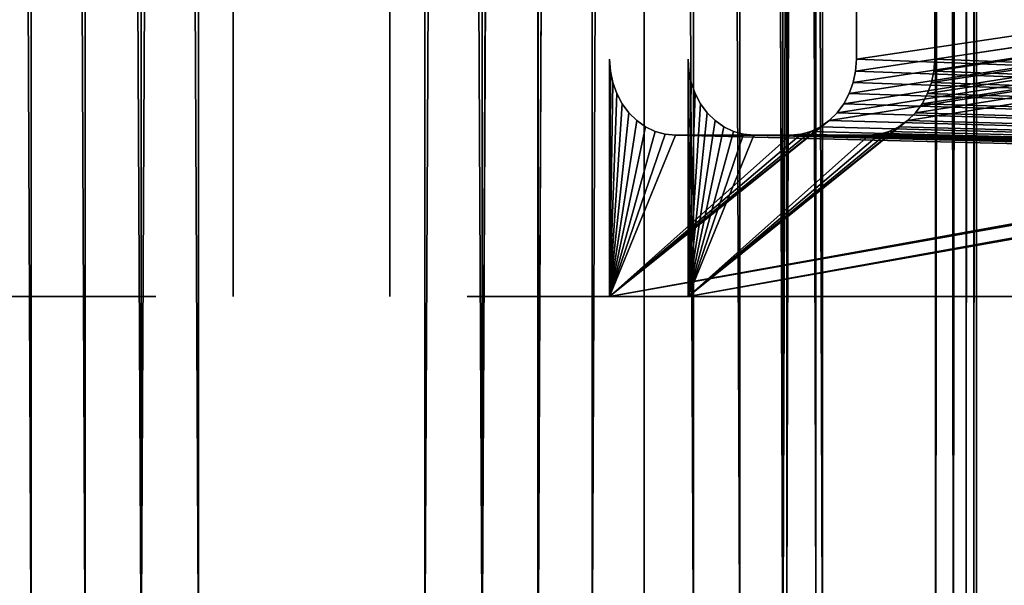
# Model space of a CAD drawing. Units: millimetres. Extents: x -217 to 217, y -230 to 57.
# Drawn here: x -6 to 15, y -218 to -206 of the extents above; entities that cross this region are included whole.
import ezdxf

# ---------------------------------------------------------------- set-up
doc = ezdxf.new("R2010")
doc.units = ezdxf.units.MM
doc.header["$LTSCALE"] = 41.718519
for name, color, linetype in [('1', 7, 'CONTINUOUS'), ('10', 7, 'CONTINUOUS'), ('101', 7, 'CONTINUOUS'), ('2', 7, 'CONTINUOUS'), ('26', 7, 'CONTINUOUS'), ('27', 7, 'CONTINUOUS'), ('3', 7, 'CONTINUOUS'), ('38', 7, 'CONTINUOUS'), ('39', 7, 'CONTINUOUS'), ('4', 7, 'CONTINUOUS'), ('40', 7, 'CONTINUOUS'), ('55', 7, 'CONTINUOUS'), ('56', 7, 'CONTINUOUS'), ('57', 7, 'CONTINUOUS'), ('6', 7, 'CONTINUOUS'), ('70', 7, 'CONTINUOUS'), ('71', 7, 'CONTINUOUS'), ('84', 7, 'CONTINUOUS'), ('9', 7, 'CONTINUOUS')]:
    doc.layers.add(name, color=color, linetype=linetype)

msp = doc.modelspace()

# ---------------------------------------------------------------- linework, layer by layer
at = {"layer": '1', "color": 7, "linetype": 'CONTINUOUS', "true_color": 0xaaaaaa}
for points in [[(2.385, 30, 13.795), (2.385, -220, 13.795), (3.591, -220, 13.532), (2.385, 30, 13.795)], [(3.587, 30, 13.533), (2.385, 30, 13.795), (3.591, -220, 13.532), (3.587, 30, 13.533)], [(4.763, 30, 13.165), (3.587, 30, 13.533), (3.591, -220, 13.532), (4.763, 30, 13.165)], [(4.768, -220, 13.163), (4.763, 30, 13.165), (3.591, -220, 13.532), (4.768, -220, 13.163)], [(5.904, 30, 12.694), (4.763, 30, 13.165), (4.768, -220, 13.163), (5.904, 30, 12.694)], [(5.908, -220, 12.692), (5.904, 30, 12.694), (4.768, -220, 13.163), (5.908, -220, 12.692)], [(7, 30, 12.124), (5.904, 30, 12.694), (5.908, -220, 12.692), (7, 30, 12.124)], [(7.002, -220, 12.123), (7, 30, 12.124), (5.908, -220, 12.692), (7.002, -220, 12.123)], [(8.042, 30, 11.46), (7, 30, 12.124), (8.041, -220, 11.461), (8.042, 30, 11.46)], [(8.041, -220, 11.461), (7, 30, 12.124), (7.002, -220, 12.123), (8.041, -220, 11.461)], [(9.018, -220, 10.709), (8.042, 30, 11.46), (8.041, -220, 11.461), (9.018, -220, 10.709)], [(9.02, 30, 10.707), (8.042, 30, 11.46), (9.018, -220, 10.709), (9.02, 30, 10.707)], [(9.925, -220, 9.874), (9.02, 30, 10.707), (9.018, -220, 10.709), (9.925, -220, 9.874)], [(9.926, 30, 9.873), (9.02, 30, 10.707), (9.925, -220, 9.874), (9.926, 30, 9.873)], [(10.755, -220, 8.963), (9.926, 30, 9.873), (9.925, -220, 9.874), (10.755, -220, 8.963)], [(10.755, 30, 8.963), (9.926, 30, 9.873), (10.755, -220, 8.963), (10.755, 30, 8.963)]]:
    msp.add_3dface(points, dxfattribs=at)
at = {"layer": '10', "color": 7, "linetype": 'CONTINUOUS', "true_color": 0xaaaaaa}
for points in [[(10.62, -220, 8.21), (10.005, -220, 7.855), (10.005, 30, 7.855), (10.62, -220, 8.21)], [(10.62, 30, 8.21), (10.62, -220, 8.21), (10.005, 30, 7.855), (10.62, 30, 8.21)]]:
    msp.add_3dface(points, dxfattribs=at)
at = {"layer": '101', "color": 7, "linetype": 'CONTINUOUS', "true_color": 0x293133}
for points in [[(-3.278, -212, -3.723), (-4.863, -212, -0.977), (-7.894, -212, -2.727), (-3.278, -212, -3.723)], [(-6.309, -212, -5.473), (-3.278, -212, -3.723), (-7.894, -212, -2.727), (-6.309, -212, -5.473)]]:
    msp.add_3dface(points, dxfattribs=at)
at = {"layer": '2', "color": 7, "linetype": 'CONTINUOUS', "true_color": 0xaaaaaa}
for points in [[(13.14, 30, 4.832), (13.14, -220, 4.832), (13.514, -220, 3.657), (13.14, 30, 4.832)], [(13.513, 30, 3.66), (13.14, 30, 4.832), (13.514, -220, 3.657), (13.513, 30, 3.66)], [(13.14, 30, -4.832), (13.513, 30, -3.66), (13.14, -220, -4.832), (13.14, 30, -4.832)], [(13.14, -220, -4.832), (13.513, 30, -3.66), (13.514, -220, -3.658), (13.14, -220, -4.832)], [(13.783, 30, 2.458), (13.513, 30, 3.66), (13.514, -220, 3.657), (13.783, 30, 2.458)], [(13.513, 30, -3.66), (13.783, 30, -2.458), (13.514, -220, -3.658), (13.513, 30, -3.66)], [(13.783, -220, 2.453), (13.783, 30, 2.458), (13.514, -220, 3.657), (13.783, -220, 2.453)], [(13.514, -220, -3.658), (13.783, 30, -2.458), (13.783, -220, -2.455), (13.514, -220, -3.658)], [(13.945, 30, 1.234), (13.783, 30, 2.458), (13.783, -220, 2.453), (13.945, 30, 1.234)], [(13.946, -220, 1.23), (13.945, 30, 1.234), (13.783, -220, 2.453), (13.946, -220, 1.23)], [(13.783, 30, -2.458), (13.945, 30, -1.234), (13.783, -220, -2.455), (13.783, 30, -2.458)], [(13.783, -220, -2.455), (13.945, 30, -1.234), (13.946, -220, -1.233), (13.783, -220, -2.455)], [(14, 30, 0), (13.945, 30, 1.234), (13.946, -220, 1.23), (14, 30, 0)], [(13.945, 30, -1.234), (14, 30, 0), (13.946, -220, -1.233), (13.945, 30, -1.234)], [(13.946, -220, -1.233), (14, 30, 0), (14, -220, -0.001), (13.946, -220, -1.233)], [(14, -220, -0.001), (14, 30, 0), (13.946, -220, 1.23), (14, -220, -0.001)]]:
    msp.add_3dface(points, dxfattribs=at)
at = {"layer": '26', "color": 7, "linetype": 'CONTINUOUS', "true_color": 0x293133}
for points in [[(-1.65, -205.909, -196.318), (-1.65, -207.511, -192.12), (-1.65, -178.658, -193.851), (-1.65, -205.909, -196.318)], [(-1.65, -178.658, -193.851), (-1.65, -207.511, -192.12), (-1.65, -180.58, -190.602), (-1.65, -178.658, -193.851)], [(-1.65, -207.511, -192.12), (-1.65, -208.873, -187.848), (-1.65, -180.58, -190.602), (-1.65, -207.511, -192.12)], [(-1.65, -180.58, -190.602), (-1.65, -208.873, -187.848), (-1.65, -182.288, -187.25), (-1.65, -180.58, -190.602)], [(-1.65, -208.873, -187.848), (-1.65, -209.993, -183.503), (-1.65, -182.288, -187.25), (-1.65, -208.873, -187.848)], [(-1.65, -182.288, -187.25), (-1.65, -209.993, -183.503), (-1.65, -183.787, -183.785), (-1.65, -182.288, -187.25)], [(-1.65, -183.787, -183.785), (-1.65, -209.993, -183.503), (-1.65, -185.063, -180.241), (-1.65, -183.787, -183.785)], [(-1.65, -209.993, -183.503), (-1.65, -210.87, -179.097), (-1.65, -185.063, -180.241), (-1.65, -209.993, -183.503)], [(-1.65, -185.063, -180.241), (-1.65, -210.87, -179.097), (-1.65, -186.114, -176.623), (-1.65, -185.063, -180.241)], [(-1.65, -210.87, -179.097), (-1.65, -211.496, -174.665), (-1.65, -186.114, -176.623), (-1.65, -210.87, -179.097)], [(-1.65, -186.114, -176.623), (-1.65, -211.496, -174.665), (-1.65, -186.938, -172.939), (-1.65, -186.114, -176.623)], [(-1.65, -211.496, -174.665), (-1.65, -211.872, -170.2), (-1.65, -186.938, -172.939), (-1.65, -211.496, -174.665)], [(-1.65, -186.938, -172.939), (-1.65, -211.872, -170.2), (-1.65, -187.526, -169.227), (-1.65, -186.938, -172.939)], [(-1.65, -211.872, -170.2), (-1.65, -212, -165.7), (-1.65, -187.526, -169.227), (-1.65, -211.872, -170.2)], [(-1.65, -187.526, -169.227), (-1.65, -212, -165.7), (-1.65, -187.88, -165.482), (-1.65, -187.526, -169.227)], [(-1.65, -212, -8.2), (-1.65, -188, -161.7), (-1.65, -187.88, -165.482), (-1.65, -212, -8.2)], [(-1.65, -212, -165.7), (-1.65, -212, -8.2), (-1.65, -187.88, -165.482), (-1.65, -212, -165.7)], [(-1.65, -193, -14.2), (-1.65, -188, -161.7), (-1.65, -207, -14.2), (-1.65, -193, -14.2)], [(-1.65, -207, -14.2), (-1.65, -188, -161.7), (-1.65, -207.253, -14.179), (-1.65, -207, -14.2)], [(-1.65, -207.253, -14.179), (-1.65, -188, -161.7), (-1.65, -207.494, -14.122), (-1.65, -207.253, -14.179)], [(-1.65, -207.494, -14.122), (-1.65, -188, -161.7), (-1.65, -207.726, -14.025), (-1.65, -207.494, -14.122)], [(-1.65, -207.726, -14.025), (-1.65, -188, -161.7), (-1.65, -207.94, -13.894), (-1.65, -207.726, -14.025)], [(-1.65, -207.94, -13.894), (-1.65, -188, -161.7), (-1.65, -208.131, -13.731), (-1.65, -207.94, -13.894)], [(-1.65, -208.131, -13.731), (-1.65, -188, -161.7), (-1.65, -208.294, -13.54), (-1.65, -208.131, -13.731)], [(-1.65, -208.294, -13.54), (-1.65, -188, -161.7), (-1.65, -212, -8.2), (-1.65, -208.294, -13.54)], [(-1.65, -207, -8.2), (-1.65, -207.253, -8.221), (-1.65, -212, -8.2), (-1.65, -207, -8.2)], [(-1.65, -207.253, -8.221), (-1.65, -207.494, -8.278), (-1.65, -212, -8.2), (-1.65, -207.253, -8.221)], [(-1.65, -207.494, -8.278), (-1.65, -207.726, -8.375), (-1.65, -212, -8.2), (-1.65, -207.494, -8.278)], [(-1.65, -207.726, -8.375), (-1.65, -207.94, -8.506), (-1.65, -212, -8.2), (-1.65, -207.726, -8.375)], [(-1.65, -207.94, -8.506), (-1.65, -208.131, -8.669), (-1.65, -212, -8.2), (-1.65, -207.94, -8.506)], [(-1.65, -208.131, -8.669), (-1.65, -208.294, -8.86), (-1.65, -212, -8.2), (-1.65, -208.131, -8.669)], [(-1.65, -208.425, -13.326), (-1.65, -208.294, -13.54), (-1.65, -212, -8.2), (-1.65, -208.425, -13.326)], [(-1.65, -208.294, -8.86), (-1.65, -208.425, -9.074), (-1.65, -212, -8.2), (-1.65, -208.294, -8.86)], [(-1.65, -208.522, -13.094), (-1.65, -208.425, -13.326), (-1.65, -212, -8.2), (-1.65, -208.522, -13.094)], [(-1.65, -208.425, -9.074), (-1.65, -208.522, -9.306), (-1.65, -212, -8.2), (-1.65, -208.425, -9.074)], [(-1.65, -208.579, -12.853), (-1.65, -208.522, -13.094), (-1.65, -212, -8.2), (-1.65, -208.579, -12.853)], [(-1.65, -208.522, -9.306), (-1.65, -208.579, -9.547), (-1.65, -212, -8.2), (-1.65, -208.522, -9.306)], [(-1.65, -208.6, -12.6), (-1.65, -208.579, -12.853), (-1.65, -212, -8.2), (-1.65, -208.6, -12.6)], [(-1.65, -208.579, -9.547), (-1.65, -208.6, -9.8), (-1.65, -212, -8.2), (-1.65, -208.579, -9.547)], [(-1.65, -208.6, -9.8), (-1.65, -208.6, -12.6), (-1.65, -212, -8.2), (-1.65, -208.6, -9.8)]]:
    msp.add_3dface(points, dxfattribs=at)
at = {"layer": '27', "color": 7, "linetype": 'CONTINUOUS', "true_color": 0x293133}
for points in [[(1.65, -178.658, -193.851), (1.65, -180.58, -190.602), (1.65, -207.511, -192.12), (1.65, -178.658, -193.851)], [(1.65, -205.909, -196.318), (1.65, -178.658, -193.851), (1.65, -207.511, -192.12), (1.65, -205.909, -196.318)], [(1.65, -180.58, -190.602), (1.65, -182.288, -187.25), (1.65, -208.873, -187.848), (1.65, -180.58, -190.602)], [(1.65, -207.511, -192.12), (1.65, -180.58, -190.602), (1.65, -208.873, -187.848), (1.65, -207.511, -192.12)], [(1.65, -182.288, -187.25), (1.65, -183.787, -183.785), (1.65, -208.873, -187.848), (1.65, -182.288, -187.25)], [(1.65, -183.787, -183.785), (1.65, -185.063, -180.241), (1.65, -209.993, -183.503), (1.65, -183.787, -183.785)], [(1.65, -208.873, -187.848), (1.65, -183.787, -183.785), (1.65, -209.993, -183.503), (1.65, -208.873, -187.848)], [(1.65, -185.063, -180.241), (1.65, -186.114, -176.623), (1.65, -210.87, -179.097), (1.65, -185.063, -180.241)], [(1.65, -209.993, -183.503), (1.65, -185.063, -180.241), (1.65, -210.87, -179.097), (1.65, -209.993, -183.503)], [(1.65, -186.114, -176.623), (1.65, -186.938, -172.939), (1.65, -211.496, -174.665), (1.65, -186.114, -176.623)], [(1.65, -210.87, -179.097), (1.65, -186.114, -176.623), (1.65, -211.496, -174.665), (1.65, -210.87, -179.097)], [(1.65, -186.938, -172.939), (1.65, -187.526, -169.227), (1.65, -211.872, -170.2), (1.65, -186.938, -172.939)], [(1.65, -211.496, -174.665), (1.65, -186.938, -172.939), (1.65, -211.872, -170.2), (1.65, -211.496, -174.665)], [(1.65, -187.526, -169.227), (1.65, -187.88, -165.482), (1.65, -212, -165.7), (1.65, -187.526, -169.227)], [(1.65, -211.872, -170.2), (1.65, -187.526, -169.227), (1.65, -212, -165.7), (1.65, -211.872, -170.2)], [(1.65, -187.88, -165.482), (1.65, -188, -161.7), (1.65, -212, -165.7), (1.65, -187.88, -165.482)], [(1.65, -212, -165.7), (1.65, -188, -161.7), (1.65, -193, -14.2), (1.65, -212, -165.7)], [(1.65, -207, -14.2), (1.65, -212, -165.7), (1.65, -193, -14.2), (1.65, -207, -14.2)], [(1.65, -207.253, -14.179), (1.65, -212, -165.7), (1.65, -207, -14.2), (1.65, -207.253, -14.179)], [(1.65, -207, -8.2), (1.65, -212, -8.2), (1.65, -207.253, -8.221), (1.65, -207, -8.2)], [(1.65, -207.494, -14.122), (1.65, -212, -165.7), (1.65, -207.253, -14.179), (1.65, -207.494, -14.122)], [(1.65, -207.253, -8.221), (1.65, -212, -8.2), (1.65, -207.494, -8.278), (1.65, -207.253, -8.221)], [(1.65, -207.726, -14.025), (1.65, -212, -165.7), (1.65, -207.494, -14.122), (1.65, -207.726, -14.025)], [(1.65, -207.494, -8.278), (1.65, -212, -8.2), (1.65, -207.726, -8.375), (1.65, -207.494, -8.278)], [(1.65, -207.94, -13.894), (1.65, -212, -165.7), (1.65, -207.726, -14.025), (1.65, -207.94, -13.894)], [(1.65, -207.726, -8.375), (1.65, -212, -8.2), (1.65, -207.94, -8.506), (1.65, -207.726, -8.375)], [(1.65, -208.131, -13.731), (1.65, -212, -165.7), (1.65, -207.94, -13.894), (1.65, -208.131, -13.731)], [(1.65, -207.94, -8.506), (1.65, -212, -8.2), (1.65, -208.131, -8.669), (1.65, -207.94, -8.506)], [(1.65, -208.294, -13.54), (1.65, -212, -165.7), (1.65, -208.131, -13.731), (1.65, -208.294, -13.54)], [(1.65, -208.131, -8.669), (1.65, -212, -8.2), (1.65, -208.294, -8.86), (1.65, -208.131, -8.669)], [(1.65, -208.425, -13.326), (1.65, -212, -165.7), (1.65, -208.294, -13.54), (1.65, -208.425, -13.326)], [(1.65, -208.294, -8.86), (1.65, -212, -8.2), (1.65, -208.425, -9.074), (1.65, -208.294, -8.86)], [(1.65, -208.522, -13.094), (1.65, -212, -165.7), (1.65, -208.425, -13.326), (1.65, -208.522, -13.094)], [(1.65, -208.425, -9.074), (1.65, -212, -8.2), (1.65, -208.522, -9.306), (1.65, -208.425, -9.074)], [(1.65, -208.579, -12.853), (1.65, -212, -165.7), (1.65, -208.522, -13.094), (1.65, -208.579, -12.853)], [(1.65, -208.522, -9.306), (1.65, -212, -8.2), (1.65, -208.579, -9.547), (1.65, -208.522, -9.306)], [(1.65, -208.6, -12.6), (1.65, -212, -165.7), (1.65, -208.579, -12.853), (1.65, -208.6, -12.6)], [(1.65, -208.579, -9.547), (1.65, -212, -8.2), (1.65, -208.6, -9.8), (1.65, -208.579, -9.547)], [(1.65, -212, -8.2), (1.65, -212, -165.7), (1.65, -208.6, -9.8), (1.65, -212, -8.2)], [(1.65, -208.6, -9.8), (1.65, -212, -165.7), (1.65, -208.6, -12.6), (1.65, -208.6, -9.8)]]:
    msp.add_3dface(points, dxfattribs=at)
at = {"layer": '3', "color": 7, "linetype": 'CONTINUOUS', "true_color": 0xaaaaaa}
for points in [[(2.385, 30, -13.795), (3.587, 30, -13.533), (2.385, -220, -13.795), (2.385, 30, -13.795)], [(2.385, -220, -13.795), (3.587, 30, -13.533), (3.589, -220, -13.532), (2.385, -220, -13.795)], [(3.587, 30, -13.533), (4.763, 30, -13.165), (3.589, -220, -13.532), (3.587, 30, -13.533)], [(3.589, -220, -13.532), (4.763, 30, -13.165), (4.766, -220, -13.164), (3.589, -220, -13.532)], [(4.763, 30, -13.165), (5.904, 30, -12.694), (4.766, -220, -13.164), (4.763, 30, -13.165)], [(4.766, -220, -13.164), (5.904, 30, -12.694), (5.905, -220, -12.694), (4.766, -220, -13.164)], [(5.904, 30, -12.694), (7, 30, -12.124), (5.905, -220, -12.694), (5.904, 30, -12.694)], [(5.905, -220, -12.694), (7, 30, -12.124), (7, -220, -12.125), (5.905, -220, -12.694)], [(7, 30, -12.124), (8.042, 30, -11.46), (8.039, -220, -11.462), (7, 30, -12.124)], [(7, -220, -12.125), (7, 30, -12.124), (8.039, -220, -11.462), (7, -220, -12.125)], [(8.039, -220, -11.462), (8.042, 30, -11.46), (9.017, -220, -10.71), (8.039, -220, -11.462)], [(8.042, 30, -11.46), (9.02, 30, -10.707), (9.017, -220, -10.71), (8.042, 30, -11.46)], [(9.017, -220, -10.71), (9.02, 30, -10.707), (9.924, -220, -9.875), (9.017, -220, -10.71)], [(9.02, 30, -10.707), (9.926, 30, -9.873), (9.924, -220, -9.875), (9.02, 30, -10.707)], [(10.755, 30, -8.963), (10.755, -220, -8.963), (9.924, -220, -9.875), (10.755, 30, -8.963)], [(9.926, 30, -9.873), (10.755, 30, -8.963), (9.924, -220, -9.875), (9.926, 30, -9.873)]]:
    msp.add_3dface(points, dxfattribs=at)
at = {"layer": '38', "color": 7, "linetype": 'CONTINUOUS', "true_color": 0x293133}
for points in [[(6.276, -212, -5.529), (139.211, -188, -82.279), (142.487, -187.88, -84.17), (6.276, -212, -5.529)], [(142.675, -212, -84.279), (6.276, -212, -5.529), (142.487, -187.88, -84.17), (142.675, -212, -84.279)], [(10.901, -208.294, -8.199), (139.211, -188, -82.279), (6.276, -212, -5.529), (10.901, -208.294, -8.199)], [(11.066, -208.131, -8.294), (139.211, -188, -82.279), (10.901, -208.294, -8.199), (11.066, -208.131, -8.294)], [(11.208, -207.94, -8.376), (139.211, -188, -82.279), (11.066, -208.131, -8.294), (11.208, -207.94, -8.376)], [(11.321, -207.726, -8.442), (139.211, -188, -82.279), (11.208, -207.94, -8.376), (11.321, -207.726, -8.442)], [(11.405, -207.494, -8.49), (139.211, -188, -82.279), (11.321, -207.726, -8.442), (11.405, -207.494, -8.49)], [(11.455, -207.253, -8.519), (139.211, -188, -82.279), (11.405, -207.494, -8.49), (11.455, -207.253, -8.519)], [(11.473, -207, -8.529), (139.211, -188, -82.279), (11.455, -207.253, -8.519), (11.473, -207, -8.529)], [(11.473, -193, -8.529), (139.211, -188, -82.279), (11.473, -207, -8.529), (11.473, -193, -8.529)], [(6.276, -207, -5.529), (6.294, -207.253, -5.539), (6.276, -212, -5.529), (6.276, -207, -5.529)], [(6.294, -207.253, -5.539), (6.344, -207.494, -5.568), (6.276, -212, -5.529), (6.294, -207.253, -5.539)], [(6.344, -207.494, -5.568), (6.428, -207.726, -5.616), (6.276, -212, -5.529), (6.344, -207.494, -5.568)], [(6.428, -207.726, -5.616), (6.541, -207.94, -5.682), (6.276, -212, -5.529), (6.428, -207.726, -5.616)], [(6.541, -207.94, -5.682), (6.682, -208.131, -5.763), (6.276, -212, -5.529), (6.541, -207.94, -5.682)], [(6.682, -208.131, -5.763), (6.848, -208.294, -5.859), (6.276, -212, -5.529), (6.682, -208.131, -5.763)], [(10.716, -208.425, -8.092), (10.901, -208.294, -8.199), (6.276, -212, -5.529), (10.716, -208.425, -8.092)], [(6.848, -208.294, -5.859), (7.033, -208.425, -5.966), (6.276, -212, -5.529), (6.848, -208.294, -5.859)], [(10.515, -208.522, -7.976), (10.716, -208.425, -8.092), (6.276, -212, -5.529), (10.515, -208.522, -7.976)], [(7.033, -208.425, -5.966), (7.234, -208.522, -6.082), (6.276, -212, -5.529), (7.033, -208.425, -5.966)], [(10.306, -208.579, -7.856), (10.515, -208.522, -7.976), (6.276, -212, -5.529), (10.306, -208.579, -7.856)], [(7.234, -208.522, -6.082), (7.443, -208.579, -6.202), (6.276, -212, -5.529), (7.234, -208.522, -6.082)], [(10.087, -208.6, -7.729), (10.306, -208.579, -7.856), (6.276, -212, -5.529), (10.087, -208.6, -7.729)], [(7.443, -208.579, -6.202), (7.662, -208.6, -6.329), (6.276, -212, -5.529), (7.443, -208.579, -6.202)], [(7.662, -208.6, -6.329), (10.087, -208.6, -7.729), (6.276, -212, -5.529), (7.662, -208.6, -6.329)]]:
    msp.add_3dface(points, dxfattribs=at)
at = {"layer": '39', "color": 7, "linetype": 'CONTINUOUS', "true_color": 0x293133}
for points in [[(144.325, -212, -81.421), (140.861, -188, -79.421), (13.123, -193, -5.671), (144.325, -212, -81.421)], [(13.123, -207, -5.671), (144.325, -212, -81.421), (13.123, -193, -5.671), (13.123, -207, -5.671)], [(7.926, -207, -2.671), (7.926, -212, -2.671), (7.944, -207.253, -2.681), (7.926, -207, -2.671)], [(13.105, -207.253, -5.661), (144.325, -212, -81.421), (13.123, -207, -5.671), (13.105, -207.253, -5.661)], [(7.944, -207.253, -2.681), (7.926, -212, -2.671), (7.994, -207.494, -2.71), (7.944, -207.253, -2.681)], [(13.055, -207.494, -5.632), (144.325, -212, -81.421), (13.105, -207.253, -5.661), (13.055, -207.494, -5.632)], [(7.994, -207.494, -2.71), (7.926, -212, -2.671), (8.078, -207.726, -2.758), (7.994, -207.494, -2.71)], [(12.971, -207.726, -5.584), (144.325, -212, -81.421), (13.055, -207.494, -5.632), (12.971, -207.726, -5.584)], [(8.078, -207.726, -2.758), (7.926, -212, -2.671), (8.191, -207.94, -2.824), (8.078, -207.726, -2.758)], [(12.858, -207.94, -5.518), (144.325, -212, -81.421), (12.971, -207.726, -5.584), (12.858, -207.94, -5.518)], [(8.191, -207.94, -2.824), (7.926, -212, -2.671), (8.332, -208.131, -2.906), (8.191, -207.94, -2.824)], [(12.716, -208.131, -5.437), (144.325, -212, -81.421), (12.858, -207.94, -5.518), (12.716, -208.131, -5.437)], [(8.332, -208.131, -2.906), (7.926, -212, -2.671), (8.498, -208.294, -3.001), (8.332, -208.131, -2.906)], [(12.551, -208.294, -5.341), (144.325, -212, -81.421), (12.716, -208.131, -5.437), (12.551, -208.294, -5.341)], [(8.498, -208.294, -3.001), (7.926, -212, -2.671), (8.683, -208.425, -3.108), (8.498, -208.294, -3.001)], [(12.366, -208.425, -5.234), (144.325, -212, -81.421), (12.551, -208.294, -5.341), (12.366, -208.425, -5.234)], [(8.683, -208.425, -3.108), (7.926, -212, -2.671), (8.884, -208.522, -3.224), (8.683, -208.425, -3.108)], [(8.884, -208.522, -3.224), (7.926, -212, -2.671), (9.093, -208.579, -3.344), (8.884, -208.522, -3.224)], [(11.956, -208.579, -4.998), (144.325, -212, -81.421), (12.165, -208.522, -5.118), (11.956, -208.579, -4.998)], [(12.165, -208.522, -5.118), (144.325, -212, -81.421), (12.366, -208.425, -5.234), (12.165, -208.522, -5.118)], [(9.093, -208.579, -3.344), (7.926, -212, -2.671), (9.312, -208.6, -3.471), (9.093, -208.579, -3.344)], [(7.926, -212, -2.671), (144.325, -212, -81.421), (9.312, -208.6, -3.471), (7.926, -212, -2.671)], [(9.312, -208.6, -3.471), (144.325, -212, -81.421), (11.737, -208.6, -4.871), (9.312, -208.6, -3.471)], [(11.737, -208.6, -4.871), (144.325, -212, -81.421), (11.956, -208.579, -4.998), (11.737, -208.6, -4.871)]]:
    msp.add_3dface(points, dxfattribs=at)
at = {"layer": '4', "color": 7, "linetype": 'CONTINUOUS', "true_color": 0xaaaaaa}
for points in [[(-7, 30, -12.125), (-5.904, 30, -12.694), (-7, -220, -12.125), (-7, 30, -12.125)], [(-7, -220, -12.125), (-5.904, 30, -12.694), (-5.905, -220, -12.694), (-7, -220, -12.125)], [(-5.905, -220, -12.694), (-5.904, 30, -12.694), (-4.766, -220, -13.164), (-5.905, -220, -12.694)], [(-5.904, 30, -12.694), (-4.762, 30, -13.165), (-4.766, -220, -13.164), (-5.904, 30, -12.694)], [(-4.766, -220, -13.164), (-4.762, 30, -13.165), (-3.589, -220, -13.532), (-4.766, -220, -13.164)], [(-4.762, 30, -13.165), (-3.587, 30, -13.533), (-3.589, -220, -13.532), (-4.762, 30, -13.165)], [(-2.385, 30, -13.795), (-2.385, -220, -13.795), (-3.589, -220, -13.532), (-2.385, 30, -13.795)], [(-3.587, 30, -13.533), (-2.385, 30, -13.795), (-3.589, -220, -13.532), (-3.587, 30, -13.533)]]:
    msp.add_3dface(points, dxfattribs=at)
at = {"layer": '40', "color": 7, "linetype": 'CONTINUOUS', "true_color": 0x293133}
for points in [[(4.863, -212, -0.977), (3.278, -212, -3.723), (6.309, -212, -5.473), (4.863, -212, -0.977)], [(7.894, -212, -2.727), (4.863, -212, -0.977), (6.309, -212, -5.473), (7.894, -212, -2.727)], [(6.276, -212, -5.529), (142.675, -212, -84.279), (6.309, -212, -5.473), (6.276, -212, -5.529)], [(142.675, -212, -84.279), (7.894, -212, -2.727), (6.309, -212, -5.473), (142.675, -212, -84.279)], [(142.675, -212, -84.279), (7.926, -212, -2.671), (7.894, -212, -2.727), (142.675, -212, -84.279)], [(142.675, -212, -84.279), (144.325, -212, -81.421), (7.926, -212, -2.671), (142.675, -212, -84.279)]]:
    msp.add_3dface(points, dxfattribs=at)
at = {"layer": '55', "color": 7, "linetype": 'CONTINUOUS', "true_color": 0x293133}
for points in [[(7.926, -212, 2.671), (140.861, -188, 79.421), (144.137, -187.88, 81.312), (7.926, -212, 2.671)], [(144.325, -212, 81.421), (7.926, -212, 2.671), (144.137, -187.88, 81.312), (144.325, -212, 81.421)], [(12.551, -208.294, 5.341), (140.861, -188, 79.421), (7.926, -212, 2.671), (12.551, -208.294, 5.341)], [(12.716, -208.131, 5.437), (140.861, -188, 79.421), (12.551, -208.294, 5.341), (12.716, -208.131, 5.437)], [(12.858, -207.94, 5.518), (140.861, -188, 79.421), (12.716, -208.131, 5.437), (12.858, -207.94, 5.518)], [(12.971, -207.726, 5.584), (140.861, -188, 79.421), (12.858, -207.94, 5.518), (12.971, -207.726, 5.584)], [(13.055, -207.494, 5.632), (140.861, -188, 79.421), (12.971, -207.726, 5.584), (13.055, -207.494, 5.632)], [(13.105, -207.253, 5.661), (140.861, -188, 79.421), (13.055, -207.494, 5.632), (13.105, -207.253, 5.661)], [(13.123, -207, 5.671), (140.861, -188, 79.421), (13.105, -207.253, 5.661), (13.123, -207, 5.671)], [(13.123, -193, 5.671), (140.861, -188, 79.421), (13.123, -207, 5.671), (13.123, -193, 5.671)], [(7.926, -207, 2.671), (7.944, -207.253, 2.681), (7.926, -212, 2.671), (7.926, -207, 2.671)], [(7.944, -207.253, 2.681), (7.994, -207.494, 2.71), (7.926, -212, 2.671), (7.944, -207.253, 2.681)], [(7.994, -207.494, 2.71), (8.078, -207.726, 2.758), (7.926, -212, 2.671), (7.994, -207.494, 2.71)], [(8.078, -207.726, 2.758), (8.191, -207.94, 2.824), (7.926, -212, 2.671), (8.078, -207.726, 2.758)], [(8.191, -207.94, 2.824), (8.332, -208.131, 2.906), (7.926, -212, 2.671), (8.191, -207.94, 2.824)], [(8.332, -208.131, 2.906), (8.498, -208.294, 3.001), (7.926, -212, 2.671), (8.332, -208.131, 2.906)], [(12.366, -208.425, 5.234), (12.551, -208.294, 5.341), (7.926, -212, 2.671), (12.366, -208.425, 5.234)], [(8.498, -208.294, 3.001), (8.683, -208.425, 3.108), (7.926, -212, 2.671), (8.498, -208.294, 3.001)], [(12.165, -208.522, 5.118), (12.366, -208.425, 5.234), (7.926, -212, 2.671), (12.165, -208.522, 5.118)], [(8.683, -208.425, 3.108), (8.884, -208.522, 3.224), (7.926, -212, 2.671), (8.683, -208.425, 3.108)], [(11.956, -208.579, 4.998), (12.165, -208.522, 5.118), (7.926, -212, 2.671), (11.956, -208.579, 4.998)], [(8.884, -208.522, 3.224), (9.093, -208.579, 3.344), (7.926, -212, 2.671), (8.884, -208.522, 3.224)], [(11.737, -208.6, 4.871), (11.956, -208.579, 4.998), (7.926, -212, 2.671), (11.737, -208.6, 4.871)], [(9.093, -208.579, 3.344), (9.312, -208.6, 3.471), (7.926, -212, 2.671), (9.093, -208.579, 3.344)], [(9.312, -208.6, 3.471), (11.737, -208.6, 4.871), (7.926, -212, 2.671), (9.312, -208.6, 3.471)]]:
    msp.add_3dface(points, dxfattribs=at)
at = {"layer": '56', "color": 7, "linetype": 'CONTINUOUS', "true_color": 0x293133}
for points in [[(142.675, -212, 84.279), (139.211, -188, 82.279), (11.473, -193, 8.529), (142.675, -212, 84.279)], [(11.473, -207, 8.529), (142.675, -212, 84.279), (11.473, -193, 8.529), (11.473, -207, 8.529)], [(6.276, -207, 5.529), (6.276, -212, 5.529), (6.294, -207.253, 5.539), (6.276, -207, 5.529)], [(11.455, -207.253, 8.519), (142.675, -212, 84.279), (11.473, -207, 8.529), (11.455, -207.253, 8.519)], [(6.294, -207.253, 5.539), (6.276, -212, 5.529), (6.344, -207.494, 5.568), (6.294, -207.253, 5.539)], [(11.405, -207.494, 8.49), (142.675, -212, 84.279), (11.455, -207.253, 8.519), (11.405, -207.494, 8.49)], [(6.344, -207.494, 5.568), (6.276, -212, 5.529), (6.428, -207.726, 5.616), (6.344, -207.494, 5.568)], [(11.321, -207.726, 8.442), (142.675, -212, 84.279), (11.405, -207.494, 8.49), (11.321, -207.726, 8.442)], [(6.428, -207.726, 5.616), (6.276, -212, 5.529), (6.541, -207.94, 5.682), (6.428, -207.726, 5.616)], [(11.208, -207.94, 8.376), (142.675, -212, 84.279), (11.321, -207.726, 8.442), (11.208, -207.94, 8.376)], [(6.541, -207.94, 5.682), (6.276, -212, 5.529), (6.682, -208.131, 5.763), (6.541, -207.94, 5.682)], [(11.066, -208.131, 8.294), (142.675, -212, 84.279), (11.208, -207.94, 8.376), (11.066, -208.131, 8.294)], [(6.682, -208.131, 5.763), (6.276, -212, 5.529), (6.848, -208.294, 5.859), (6.682, -208.131, 5.763)], [(10.901, -208.294, 8.199), (142.675, -212, 84.279), (11.066, -208.131, 8.294), (10.901, -208.294, 8.199)], [(6.848, -208.294, 5.859), (6.276, -212, 5.529), (7.033, -208.425, 5.966), (6.848, -208.294, 5.859)], [(10.716, -208.425, 8.092), (142.675, -212, 84.279), (10.901, -208.294, 8.199), (10.716, -208.425, 8.092)], [(7.033, -208.425, 5.966), (6.276, -212, 5.529), (7.234, -208.522, 6.082), (7.033, -208.425, 5.966)], [(7.234, -208.522, 6.082), (6.276, -212, 5.529), (7.443, -208.579, 6.202), (7.234, -208.522, 6.082)], [(10.306, -208.579, 7.856), (142.675, -212, 84.279), (10.515, -208.522, 7.976), (10.306, -208.579, 7.856)], [(10.515, -208.522, 7.976), (142.675, -212, 84.279), (10.716, -208.425, 8.092), (10.515, -208.522, 7.976)], [(7.443, -208.579, 6.202), (6.276, -212, 5.529), (7.662, -208.6, 6.329), (7.443, -208.579, 6.202)], [(6.276, -212, 5.529), (142.675, -212, 84.279), (7.662, -208.6, 6.329), (6.276, -212, 5.529)], [(7.662, -208.6, 6.329), (142.675, -212, 84.279), (10.087, -208.6, 7.729), (7.662, -208.6, 6.329)], [(10.087, -208.6, 7.729), (142.675, -212, 84.279), (10.306, -208.579, 7.856), (10.087, -208.6, 7.729)]]:
    msp.add_3dface(points, dxfattribs=at)
at = {"layer": '57', "color": 7, "linetype": 'CONTINUOUS', "true_color": 0x293133}
for points in [[(3.278, -212, 3.723), (4.863, -212, 0.977), (7.894, -212, 2.727), (3.278, -212, 3.723)], [(6.309, -212, 5.473), (3.278, -212, 3.723), (7.894, -212, 2.727), (6.309, -212, 5.473)], [(144.325, -212, 81.421), (142.675, -212, 84.279), (6.276, -212, 5.529), (144.325, -212, 81.421)], [(144.325, -212, 81.421), (6.276, -212, 5.529), (6.309, -212, 5.473), (144.325, -212, 81.421)], [(144.325, -212, 81.421), (6.309, -212, 5.473), (7.894, -212, 2.727), (144.325, -212, 81.421)], [(7.926, -212, 2.671), (144.325, -212, 81.421), (7.894, -212, 2.727), (7.926, -212, 2.671)]]:
    msp.add_3dface(points, dxfattribs=at)
at = {"layer": '6', "color": 7, "linetype": 'CONTINUOUS', "true_color": 0xaaaaaa}
for points in [[(-5.908, -220, 12.692), (-7.001, 30, 12.124), (-7.002, -220, 12.123), (-5.908, -220, 12.692)], [(-5.905, 30, 12.694), (-7.001, 30, 12.124), (-5.908, -220, 12.692), (-5.905, 30, 12.694)], [(-4.768, -220, 13.163), (-5.905, 30, 12.694), (-5.908, -220, 12.692), (-4.768, -220, 13.163)], [(-4.764, 30, 13.165), (-5.905, 30, 12.694), (-4.768, -220, 13.163), (-4.764, 30, 13.165)], [(-3.591, -220, 13.532), (-4.764, 30, 13.165), (-4.768, -220, 13.163), (-3.591, -220, 13.532)], [(-3.587, 30, 13.533), (-4.764, 30, 13.165), (-3.591, -220, 13.532), (-3.587, 30, 13.533)], [(-2.385, -220, 13.795), (-3.587, 30, 13.533), (-3.591, -220, 13.532), (-2.385, -220, 13.795)], [(-2.385, 30, 13.795), (-3.587, 30, 13.533), (-2.385, -220, 13.795), (-2.385, 30, 13.795)]]:
    msp.add_3dface(points, dxfattribs=at)
at = {"layer": '70', "color": 7, "linetype": 'CONTINUOUS', "true_color": 0x293133}
for points in [[(1.65, -205.909, 196.318), (1.65, -207.511, 192.12), (1.65, -178.658, 193.851), (1.65, -205.909, 196.318)], [(1.65, -178.658, 193.851), (1.65, -207.511, 192.12), (1.65, -180.58, 190.602), (1.65, -178.658, 193.851)], [(1.65, -207.511, 192.12), (1.65, -208.873, 187.848), (1.65, -180.58, 190.602), (1.65, -207.511, 192.12)], [(1.65, -180.58, 190.602), (1.65, -208.873, 187.848), (1.65, -182.288, 187.25), (1.65, -180.58, 190.602)], [(1.65, -208.873, 187.848), (1.65, -209.993, 183.503), (1.65, -182.288, 187.25), (1.65, -208.873, 187.848)], [(1.65, -182.288, 187.25), (1.65, -209.993, 183.503), (1.65, -183.787, 183.785), (1.65, -182.288, 187.25)], [(1.65, -183.787, 183.785), (1.65, -209.993, 183.503), (1.65, -185.063, 180.241), (1.65, -183.787, 183.785)], [(1.65, -209.993, 183.503), (1.65, -210.87, 179.097), (1.65, -185.063, 180.241), (1.65, -209.993, 183.503)], [(1.65, -185.063, 180.241), (1.65, -210.87, 179.097), (1.65, -186.114, 176.623), (1.65, -185.063, 180.241)], [(1.65, -210.87, 179.097), (1.65, -211.496, 174.665), (1.65, -186.114, 176.623), (1.65, -210.87, 179.097)], [(1.65, -186.114, 176.623), (1.65, -211.496, 174.665), (1.65, -186.938, 172.939), (1.65, -186.114, 176.623)], [(1.65, -211.496, 174.665), (1.65, -211.872, 170.2), (1.65, -186.938, 172.939), (1.65, -211.496, 174.665)], [(1.65, -186.938, 172.939), (1.65, -211.872, 170.2), (1.65, -187.526, 169.227), (1.65, -186.938, 172.939)], [(1.65, -211.872, 170.2), (1.65, -212, 165.7), (1.65, -187.526, 169.227), (1.65, -211.872, 170.2)], [(1.65, -187.526, 169.227), (1.65, -212, 165.7), (1.65, -187.88, 165.482), (1.65, -187.526, 169.227)], [(1.65, -212, 8.2), (1.65, -188, 161.7), (1.65, -187.88, 165.482), (1.65, -212, 8.2)], [(1.65, -212, 165.7), (1.65, -212, 8.2), (1.65, -187.88, 165.482), (1.65, -212, 165.7)], [(1.65, -193, 14.2), (1.65, -188, 161.7), (1.65, -207, 14.2), (1.65, -193, 14.2)], [(1.65, -207, 14.2), (1.65, -188, 161.7), (1.65, -207.253, 14.179), (1.65, -207, 14.2)], [(1.65, -207.253, 14.179), (1.65, -188, 161.7), (1.65, -207.494, 14.122), (1.65, -207.253, 14.179)], [(1.65, -207.494, 14.122), (1.65, -188, 161.7), (1.65, -207.726, 14.025), (1.65, -207.494, 14.122)], [(1.65, -207.726, 14.025), (1.65, -188, 161.7), (1.65, -207.94, 13.894), (1.65, -207.726, 14.025)], [(1.65, -207.94, 13.894), (1.65, -188, 161.7), (1.65, -208.131, 13.731), (1.65, -207.94, 13.894)], [(1.65, -208.131, 13.731), (1.65, -188, 161.7), (1.65, -208.294, 13.54), (1.65, -208.131, 13.731)], [(1.65, -208.294, 13.54), (1.65, -188, 161.7), (1.65, -212, 8.2), (1.65, -208.294, 13.54)], [(1.65, -207, 8.2), (1.65, -207.253, 8.221), (1.65, -212, 8.2), (1.65, -207, 8.2)], [(1.65, -207.253, 8.221), (1.65, -207.494, 8.278), (1.65, -212, 8.2), (1.65, -207.253, 8.221)], [(1.65, -207.494, 8.278), (1.65, -207.726, 8.375), (1.65, -212, 8.2), (1.65, -207.494, 8.278)], [(1.65, -207.726, 8.375), (1.65, -207.94, 8.506), (1.65, -212, 8.2), (1.65, -207.726, 8.375)], [(1.65, -207.94, 8.506), (1.65, -208.131, 8.669), (1.65, -212, 8.2), (1.65, -207.94, 8.506)], [(1.65, -208.131, 8.669), (1.65, -208.294, 8.86), (1.65, -212, 8.2), (1.65, -208.131, 8.669)], [(1.65, -208.425, 13.326), (1.65, -208.294, 13.54), (1.65, -212, 8.2), (1.65, -208.425, 13.326)], [(1.65, -208.294, 8.86), (1.65, -208.425, 9.074), (1.65, -212, 8.2), (1.65, -208.294, 8.86)], [(1.65, -208.522, 13.094), (1.65, -208.425, 13.326), (1.65, -212, 8.2), (1.65, -208.522, 13.094)], [(1.65, -208.425, 9.074), (1.65, -208.522, 9.306), (1.65, -212, 8.2), (1.65, -208.425, 9.074)], [(1.65, -208.579, 12.853), (1.65, -208.522, 13.094), (1.65, -212, 8.2), (1.65, -208.579, 12.853)], [(1.65, -208.522, 9.306), (1.65, -208.579, 9.547), (1.65, -212, 8.2), (1.65, -208.522, 9.306)], [(1.65, -208.6, 12.6), (1.65, -208.579, 12.853), (1.65, -212, 8.2), (1.65, -208.6, 12.6)], [(1.65, -208.579, 9.547), (1.65, -208.6, 9.8), (1.65, -212, 8.2), (1.65, -208.579, 9.547)], [(1.65, -208.6, 9.8), (1.65, -208.6, 12.6), (1.65, -212, 8.2), (1.65, -208.6, 9.8)]]:
    msp.add_3dface(points, dxfattribs=at)
at = {"layer": '71', "color": 7, "linetype": 'CONTINUOUS', "true_color": 0x293133}
for points in [[(-1.65, -178.658, 193.851), (-1.65, -180.58, 190.602), (-1.65, -207.511, 192.12), (-1.65, -178.658, 193.851)], [(-1.65, -205.909, 196.318), (-1.65, -178.658, 193.851), (-1.65, -207.511, 192.12), (-1.65, -205.909, 196.318)], [(-1.65, -180.58, 190.602), (-1.65, -182.288, 187.25), (-1.65, -208.873, 187.848), (-1.65, -180.58, 190.602)], [(-1.65, -207.511, 192.12), (-1.65, -180.58, 190.602), (-1.65, -208.873, 187.848), (-1.65, -207.511, 192.12)], [(-1.65, -182.288, 187.25), (-1.65, -183.787, 183.785), (-1.65, -208.873, 187.848), (-1.65, -182.288, 187.25)], [(-1.65, -183.787, 183.785), (-1.65, -185.063, 180.241), (-1.65, -209.993, 183.503), (-1.65, -183.787, 183.785)], [(-1.65, -208.873, 187.848), (-1.65, -183.787, 183.785), (-1.65, -209.993, 183.503), (-1.65, -208.873, 187.848)], [(-1.65, -185.063, 180.241), (-1.65, -186.114, 176.623), (-1.65, -210.87, 179.097), (-1.65, -185.063, 180.241)], [(-1.65, -209.993, 183.503), (-1.65, -185.063, 180.241), (-1.65, -210.87, 179.097), (-1.65, -209.993, 183.503)], [(-1.65, -186.114, 176.623), (-1.65, -186.938, 172.939), (-1.65, -211.496, 174.665), (-1.65, -186.114, 176.623)], [(-1.65, -210.87, 179.097), (-1.65, -186.114, 176.623), (-1.65, -211.496, 174.665), (-1.65, -210.87, 179.097)], [(-1.65, -186.938, 172.939), (-1.65, -187.526, 169.227), (-1.65, -211.872, 170.2), (-1.65, -186.938, 172.939)], [(-1.65, -211.496, 174.665), (-1.65, -186.938, 172.939), (-1.65, -211.872, 170.2), (-1.65, -211.496, 174.665)], [(-1.65, -187.526, 169.227), (-1.65, -187.88, 165.482), (-1.65, -212, 165.7), (-1.65, -187.526, 169.227)], [(-1.65, -211.872, 170.2), (-1.65, -187.526, 169.227), (-1.65, -212, 165.7), (-1.65, -211.872, 170.2)], [(-1.65, -187.88, 165.482), (-1.65, -188, 161.7), (-1.65, -212, 165.7), (-1.65, -187.88, 165.482)], [(-1.65, -212, 165.7), (-1.65, -188, 161.7), (-1.65, -193, 14.2), (-1.65, -212, 165.7)], [(-1.65, -207, 14.2), (-1.65, -212, 165.7), (-1.65, -193, 14.2), (-1.65, -207, 14.2)], [(-1.65, -207.253, 14.179), (-1.65, -212, 165.7), (-1.65, -207, 14.2), (-1.65, -207.253, 14.179)], [(-1.65, -207, 8.2), (-1.65, -212, 8.2), (-1.65, -207.253, 8.221), (-1.65, -207, 8.2)], [(-1.65, -207.494, 14.122), (-1.65, -212, 165.7), (-1.65, -207.253, 14.179), (-1.65, -207.494, 14.122)], [(-1.65, -207.253, 8.221), (-1.65, -212, 8.2), (-1.65, -207.494, 8.278), (-1.65, -207.253, 8.221)], [(-1.65, -207.726, 14.025), (-1.65, -212, 165.7), (-1.65, -207.494, 14.122), (-1.65, -207.726, 14.025)], [(-1.65, -207.494, 8.278), (-1.65, -212, 8.2), (-1.65, -207.726, 8.375), (-1.65, -207.494, 8.278)], [(-1.65, -207.94, 13.894), (-1.65, -212, 165.7), (-1.65, -207.726, 14.025), (-1.65, -207.94, 13.894)], [(-1.65, -207.726, 8.375), (-1.65, -212, 8.2), (-1.65, -207.94, 8.506), (-1.65, -207.726, 8.375)], [(-1.65, -208.131, 13.731), (-1.65, -212, 165.7), (-1.65, -207.94, 13.894), (-1.65, -208.131, 13.731)], [(-1.65, -207.94, 8.506), (-1.65, -212, 8.2), (-1.65, -208.131, 8.669), (-1.65, -207.94, 8.506)], [(-1.65, -208.294, 13.54), (-1.65, -212, 165.7), (-1.65, -208.131, 13.731), (-1.65, -208.294, 13.54)], [(-1.65, -208.131, 8.669), (-1.65, -212, 8.2), (-1.65, -208.294, 8.86), (-1.65, -208.131, 8.669)], [(-1.65, -208.425, 13.326), (-1.65, -212, 165.7), (-1.65, -208.294, 13.54), (-1.65, -208.425, 13.326)], [(-1.65, -208.294, 8.86), (-1.65, -212, 8.2), (-1.65, -208.425, 9.074), (-1.65, -208.294, 8.86)], [(-1.65, -208.522, 13.094), (-1.65, -212, 165.7), (-1.65, -208.425, 13.326), (-1.65, -208.522, 13.094)], [(-1.65, -208.425, 9.074), (-1.65, -212, 8.2), (-1.65, -208.522, 9.306), (-1.65, -208.425, 9.074)], [(-1.65, -208.579, 12.853), (-1.65, -212, 165.7), (-1.65, -208.522, 13.094), (-1.65, -208.579, 12.853)], [(-1.65, -208.522, 9.306), (-1.65, -212, 8.2), (-1.65, -208.579, 9.547), (-1.65, -208.522, 9.306)], [(-1.65, -208.6, 12.6), (-1.65, -212, 165.7), (-1.65, -208.579, 12.853), (-1.65, -208.6, 12.6)], [(-1.65, -208.579, 9.547), (-1.65, -212, 8.2), (-1.65, -208.6, 9.8), (-1.65, -208.579, 9.547)], [(-1.65, -212, 8.2), (-1.65, -212, 165.7), (-1.65, -208.6, 9.8), (-1.65, -212, 8.2)], [(-1.65, -208.6, 9.8), (-1.65, -212, 165.7), (-1.65, -208.6, 12.6), (-1.65, -208.6, 9.8)]]:
    msp.add_3dface(points, dxfattribs=at)
at = {"layer": '84', "color": 7, "linetype": 'CONTINUOUS', "true_color": 0x293133}
for points in [[(-7.894, -212, 2.727), (-4.863, -212, 0.977), (-6.309, -212, 5.473), (-7.894, -212, 2.727)], [(-4.863, -212, 0.977), (-3.278, -212, 3.723), (-6.309, -212, 5.473), (-4.863, -212, 0.977)]]:
    msp.add_3dface(points, dxfattribs=at)
at = {"layer": '9', "color": 7, "linetype": 'CONTINUOUS', "true_color": 0xaaaaaa}
for points in [[(10.005, -220, -7.855), (10.62, -220, -8.21), (10.62, 30, -8.21), (10.005, -220, -7.855)], [(10.005, 30, -7.855), (10.005, -220, -7.855), (10.62, 30, -8.21), (10.005, 30, -7.855)]]:
    msp.add_3dface(points, dxfattribs=at)

doc.saveas('drawing.dxf')
